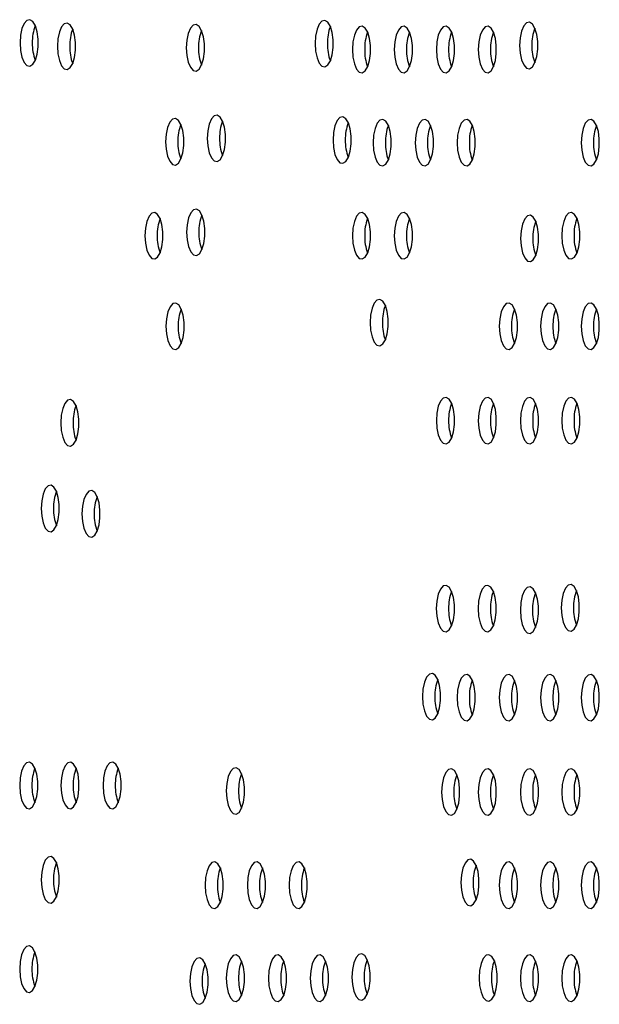
# Model space of a CAD drawing. Units: millimetres. Extents: x 694 to 1396, y 763 to 1943.
# Drawn here: x 1220 to 1307, y 916 to 1063 of the extents above; entities that cross this region are included whole.
import ezdxf

# ---------------------------------------------------------------- set-up
doc = ezdxf.new("R2010")
doc.units = ezdxf.units.MM
doc.header["$LTSCALE"] = 10

msp = doc.modelspace()

# ---------------------------------------------------------------- linework, layer by layer
at = {"color": 7, "linetype": 'Continuous', "lineweight": 25, "flags": 128}
for points in [[(1220.36, 1059.97), (1220.43, 1058.83), (1220.64, 1057.82), (1220.98, 1057.04), (1221.39, 1056.58), (1221.84, 1056.48), (1222.27, 1056.76), (1222.65, 1057.39), (1222.93, 1058.3), (1223.07, 1059.39), (1223.07, 1060.55), (1222.93, 1061.64), (1222.65, 1062.54), (1222.27, 1063.17), (1221.84, 1063.46), (1221.39, 1063.36), (1220.98, 1062.9), (1220.64, 1062.12), (1220.43, 1061.11), (1220.36, 1059.97)], [(1225.97, 1059.47), (1226.05, 1058.33), (1226.26, 1057.32), (1226.59, 1056.54), (1227, 1056.07), (1227.45, 1055.98), (1227.89, 1056.26), (1228.27, 1056.89), (1228.54, 1057.8), (1228.69, 1058.89), (1228.69, 1060.04), (1228.54, 1061.13), (1228.27, 1062.04), (1227.89, 1062.67), (1227.45, 1062.96), (1227, 1062.86), (1226.59, 1062.4), (1226.26, 1061.62), (1226.05, 1060.6), (1225.97, 1059.47)], [(1245.32, 1059.24), (1245.4, 1058.1), (1245.61, 1057.09), (1245.94, 1056.31), (1246.35, 1055.84), (1246.8, 1055.75), (1247.24, 1056.03), (1247.62, 1056.66), (1247.89, 1057.57), (1248.04, 1058.66), (1248.04, 1059.81), (1247.89, 1060.9), (1247.62, 1061.81), (1247.24, 1062.44), (1246.8, 1062.73), (1246.35, 1062.63), (1245.94, 1062.17), (1245.61, 1061.39), (1245.4, 1060.37), (1245.32, 1059.24)], [(1264.67, 1059.87), (1264.74, 1058.73), (1264.96, 1057.72), (1265.29, 1056.94), (1265.7, 1056.47), (1266.15, 1056.38), (1266.58, 1056.66), (1266.96, 1057.29), (1267.24, 1058.2), (1267.38, 1059.29), (1267.38, 1060.44), (1267.24, 1061.53), (1266.96, 1062.44), (1266.58, 1063.07), (1266.15, 1063.35), (1265.7, 1063.26), (1265.29, 1062.8), (1264.96, 1062.02), (1264.74, 1061), (1264.67, 1059.87)], [(1295.38, 1059.59), (1295.46, 1058.45), (1295.67, 1057.44), (1296, 1056.66), (1296.42, 1056.19), (1296.86, 1056.1), (1297.3, 1056.38), (1297.68, 1057.01), (1297.95, 1057.92), (1298.1, 1059.01), (1298.1, 1060.16), (1297.95, 1061.25), (1297.68, 1062.16), (1297.3, 1062.79), (1296.86, 1063.07), (1296.42, 1062.98), (1296, 1062.52), (1295.67, 1061.74), (1295.46, 1060.72), (1295.38, 1059.59)], [(1270.27, 1058.98), (1270.35, 1057.84), (1270.56, 1056.83), (1270.89, 1056.05), (1271.3, 1055.59), (1271.75, 1055.49), (1272.19, 1055.78), (1272.57, 1056.41), (1272.84, 1057.32), (1272.99, 1058.4), (1272.99, 1059.56), (1272.84, 1060.65), (1272.57, 1061.56), (1272.19, 1062.19), (1271.75, 1062.47), (1271.3, 1062.37), (1270.89, 1061.91), (1270.56, 1061.13), (1270.35, 1060.12), (1270.27, 1058.98)], [(1276.55, 1058.98), (1276.63, 1057.84), (1276.84, 1056.83), (1277.17, 1056.05), (1277.59, 1055.59), (1278.03, 1055.49), (1278.47, 1055.78), (1278.85, 1056.41), (1279.12, 1057.31), (1279.27, 1058.4), (1279.27, 1059.56), (1279.12, 1060.65), (1278.85, 1061.56), (1278.47, 1062.19), (1278.03, 1062.47), (1277.59, 1062.37), (1277.17, 1061.91), (1276.84, 1061.13), (1276.63, 1060.12), (1276.55, 1058.98)], [(1282.89, 1058.98), (1282.96, 1057.84), (1283.17, 1056.83), (1283.51, 1056.05), (1283.92, 1055.59), (1284.37, 1055.49), (1284.8, 1055.78), (1285.18, 1056.41), (1285.46, 1057.32), (1285.6, 1058.4), (1285.6, 1059.56), (1285.46, 1060.65), (1285.18, 1061.56), (1284.8, 1062.19), (1284.37, 1062.47), (1283.92, 1062.37), (1283.51, 1061.91), (1283.17, 1061.13), (1282.96, 1060.12), (1282.89, 1058.98)], [(1289.17, 1058.98), (1289.24, 1057.84), (1289.46, 1056.83), (1289.79, 1056.05), (1290.2, 1055.59), (1290.65, 1055.49), (1291.09, 1055.78), (1291.46, 1056.41), (1291.74, 1057.31), (1291.88, 1058.4), (1291.88, 1059.56), (1291.74, 1060.65), (1291.46, 1061.56), (1291.09, 1062.19), (1290.65, 1062.47), (1290.2, 1062.37), (1289.79, 1061.91), (1289.46, 1061.13), (1289.24, 1060.12), (1289.17, 1058.98)], [(1242.21, 1045.13), (1242.29, 1044), (1242.5, 1042.98), (1242.83, 1042.2), (1243.24, 1041.74), (1243.69, 1041.64), (1244.13, 1041.93), (1244.51, 1042.56), (1244.78, 1043.47), (1244.93, 1044.56), (1244.93, 1045.71), (1244.78, 1046.8), (1244.51, 1047.71), (1244.13, 1048.34), (1243.69, 1048.62), (1243.24, 1048.52), (1242.83, 1048.06), (1242.5, 1047.28), (1242.29, 1046.27), (1242.21, 1045.13)], [(1248.48, 1045.64), (1248.56, 1044.51), (1248.77, 1043.49), (1249.1, 1042.71), (1249.51, 1042.25), (1249.96, 1042.16), (1250.4, 1042.44), (1250.78, 1043.07), (1251.05, 1043.98), (1251.2, 1045.07), (1251.2, 1046.22), (1251.05, 1047.31), (1250.78, 1048.22), (1250.4, 1048.85), (1249.96, 1049.13), (1249.51, 1049.04), (1249.1, 1048.57), (1248.77, 1047.79), (1248.56, 1046.78), (1248.48, 1045.64)], [(1267.36, 1045.38), (1267.44, 1044.25), (1267.65, 1043.24), (1267.98, 1042.45), (1268.39, 1041.99), (1268.84, 1041.9), (1269.28, 1042.18), (1269.66, 1042.81), (1269.93, 1043.72), (1270.08, 1044.81), (1270.08, 1045.96), (1269.93, 1047.05), (1269.66, 1047.96), (1269.28, 1048.59), (1268.84, 1048.87), (1268.39, 1048.78), (1267.98, 1048.31), (1267.65, 1047.53), (1267.44, 1046.52), (1267.36, 1045.38)], [(1273.38, 1044.99), (1273.46, 1043.85), (1273.67, 1042.84), (1274, 1042.06), (1274.41, 1041.6), (1274.86, 1041.5), (1275.3, 1041.79), (1275.68, 1042.42), (1275.95, 1043.32), (1276.1, 1044.41), (1276.1, 1045.57), (1275.95, 1046.66), (1275.68, 1047.57), (1275.3, 1048.2), (1274.86, 1048.48), (1274.41, 1048.38), (1274, 1047.92), (1273.67, 1047.14), (1273.46, 1046.13), (1273.38, 1044.99)], [(1279.71, 1044.99), (1279.79, 1043.85), (1280, 1042.84), (1280.33, 1042.06), (1280.75, 1041.6), (1281.19, 1041.5), (1281.63, 1041.79), (1282.01, 1042.42), (1282.28, 1043.32), (1282.43, 1044.41), (1282.43, 1045.57), (1282.28, 1046.66), (1282.01, 1047.57), (1281.63, 1048.2), (1281.19, 1048.48), (1280.75, 1048.38), (1280.33, 1047.92), (1280, 1047.14), (1279.79, 1046.13), (1279.71, 1044.99)], [(1286, 1044.99), (1286.07, 1043.85), (1286.28, 1042.84), (1286.62, 1042.06), (1287.03, 1041.6), (1287.48, 1041.5), (1287.91, 1041.79), (1288.29, 1042.42), (1288.57, 1043.32), (1288.71, 1044.41), (1288.71, 1045.57), (1288.57, 1046.66), (1288.29, 1047.57), (1287.91, 1048.2), (1287.48, 1048.48), (1287.03, 1048.38), (1286.62, 1047.92), (1286.28, 1047.14), (1286.07, 1046.13), (1286, 1044.99)], [(1304.63, 1044.99), (1304.71, 1043.85), (1304.92, 1042.84), (1305.25, 1042.06), (1305.67, 1041.6), (1306.12, 1041.5), (1306.55, 1041.79), (1306.93, 1042.42), (1307.21, 1043.32), (1307.35, 1044.41), (1307.35, 1045.57), (1307.21, 1046.66), (1306.93, 1047.57), (1306.55, 1048.2), (1306.12, 1048.48), (1305.67, 1048.38), (1305.25, 1047.92), (1304.92, 1047.14), (1304.71, 1046.13), (1304.63, 1044.99)], [(1245.37, 1031.54), (1245.45, 1030.4), (1245.66, 1029.39), (1245.99, 1028.61), (1246.4, 1028.15), (1246.85, 1028.05), (1247.29, 1028.33), (1247.67, 1028.96), (1247.94, 1029.87), (1248.09, 1030.96), (1248.09, 1032.11), (1247.94, 1033.2), (1247.67, 1034.11), (1247.29, 1034.74), (1246.85, 1035.03), (1246.4, 1034.93), (1245.99, 1034.47), (1245.66, 1033.69), (1245.45, 1032.67), (1245.37, 1031.54)], [(1239.1, 1031.03), (1239.18, 1029.89), (1239.39, 1028.88), (1239.72, 1028.1), (1240.13, 1027.63), (1240.58, 1027.54), (1241.02, 1027.82), (1241.4, 1028.45), (1241.67, 1029.36), (1241.82, 1030.45), (1241.82, 1031.6), (1241.67, 1032.69), (1241.4, 1033.6), (1241.02, 1034.23), (1240.58, 1034.51), (1240.13, 1034.42), (1239.72, 1033.96), (1239.39, 1033.18), (1239.18, 1032.16), (1239.1, 1031.03)], [(1270.27, 1031.03), (1270.35, 1029.89), (1270.56, 1028.88), (1270.89, 1028.1), (1271.3, 1027.63), (1271.75, 1027.54), (1272.19, 1027.82), (1272.57, 1028.45), (1272.84, 1029.36), (1272.99, 1030.45), (1272.99, 1031.6), (1272.84, 1032.69), (1272.57, 1033.6), (1272.19, 1034.23), (1271.75, 1034.52), (1271.3, 1034.42), (1270.89, 1033.96), (1270.56, 1033.18), (1270.35, 1032.16), (1270.27, 1031.03)], [(1276.55, 1031.03), (1276.63, 1029.89), (1276.84, 1028.88), (1277.17, 1028.1), (1277.59, 1027.63), (1278.03, 1027.54), (1278.47, 1027.82), (1278.85, 1028.45), (1279.12, 1029.36), (1279.27, 1030.45), (1279.27, 1031.6), (1279.12, 1032.69), (1278.85, 1033.6), (1278.47, 1034.23), (1278.03, 1034.51), (1277.59, 1034.42), (1277.17, 1033.96), (1276.84, 1033.18), (1276.63, 1032.16), (1276.55, 1031.03)], [(1295.52, 1030.62), (1295.59, 1029.49), (1295.81, 1028.47), (1296.14, 1027.69), (1296.55, 1027.23), (1297, 1027.14), (1297.44, 1027.42), (1297.81, 1028.05), (1298.09, 1028.96), (1298.24, 1030.05), (1298.24, 1031.2), (1298.09, 1032.29), (1297.81, 1033.2), (1297.44, 1033.83), (1297, 1034.11), (1296.55, 1034.02), (1296.14, 1033.55), (1295.81, 1032.77), (1295.59, 1031.76), (1295.52, 1030.62)], [(1301.71, 1031.03), (1301.78, 1029.89), (1302, 1028.88), (1302.33, 1028.1), (1302.74, 1027.63), (1303.19, 1027.54), (1303.63, 1027.82), (1304, 1028.45), (1304.28, 1029.36), (1304.43, 1030.45), (1304.43, 1031.6), (1304.28, 1032.69), (1304, 1033.6), (1303.63, 1034.23), (1303.19, 1034.52), (1302.74, 1034.42), (1302.33, 1033.96), (1302, 1033.18), (1301.78, 1032.16), (1301.71, 1031.03)], [(1272.93, 1017.98), (1273, 1016.84), (1273.22, 1015.83), (1273.55, 1015.05), (1273.96, 1014.59), (1274.41, 1014.49), (1274.85, 1014.78), (1275.22, 1015.41), (1275.5, 1016.31), (1275.65, 1017.4), (1275.65, 1018.56), (1275.5, 1019.65), (1275.22, 1020.56), (1274.85, 1021.19), (1274.41, 1021.47), (1273.96, 1021.37), (1273.55, 1020.91), (1273.22, 1020.13), (1273, 1019.12), (1272.93, 1017.98)], [(1242.26, 1017.43), (1242.34, 1016.3), (1242.55, 1015.28), (1242.88, 1014.5), (1243.29, 1014.04), (1243.74, 1013.94), (1244.18, 1014.23), (1244.56, 1014.86), (1244.83, 1015.77), (1244.98, 1016.86), (1244.98, 1018.01), (1244.83, 1019.1), (1244.56, 1020.01), (1244.18, 1020.64), (1243.74, 1020.92), (1243.29, 1020.83), (1242.88, 1020.36), (1242.55, 1019.58), (1242.34, 1018.57), (1242.26, 1017.43)], [(1292.33, 1017.43), (1292.4, 1016.3), (1292.62, 1015.28), (1292.95, 1014.5), (1293.36, 1014.04), (1293.81, 1013.95), (1294.25, 1014.23), (1294.62, 1014.86), (1294.9, 1015.77), (1295.05, 1016.86), (1295.05, 1018.01), (1294.9, 1019.1), (1294.62, 1020.01), (1294.25, 1020.64), (1293.81, 1020.92), (1293.36, 1020.83), (1292.95, 1020.36), (1292.62, 1019.58), (1292.4, 1018.57), (1292.33, 1017.43)], [(1298.54, 1017.43), (1298.61, 1016.3), (1298.83, 1015.28), (1299.16, 1014.5), (1299.57, 1014.04), (1300.02, 1013.95), (1300.45, 1014.23), (1300.83, 1014.86), (1301.11, 1015.77), (1301.25, 1016.86), (1301.25, 1018.01), (1301.11, 1019.1), (1300.83, 1020.01), (1300.45, 1020.64), (1300.02, 1020.92), (1299.57, 1020.83), (1299.16, 1020.36), (1298.83, 1019.58), (1298.61, 1018.57), (1298.54, 1017.43)], [(1304.63, 1017.43), (1304.71, 1016.3), (1304.92, 1015.28), (1305.25, 1014.5), (1305.67, 1014.04), (1306.12, 1013.95), (1306.55, 1014.23), (1306.93, 1014.86), (1307.21, 1015.77), (1307.35, 1016.86), (1307.35, 1018.01), (1307.21, 1019.1), (1306.93, 1020.01), (1306.55, 1020.64), (1306.12, 1020.92), (1305.67, 1020.83), (1305.25, 1020.36), (1304.92, 1019.58), (1304.71, 1018.57), (1304.63, 1017.43)], [(1282.89, 1003.27), (1282.96, 1002.13), (1283.17, 1001.12), (1283.51, 1000.34), (1283.92, 999.87), (1284.37, 999.78), (1284.8, 1000.06), (1285.18, 1000.69), (1285.46, 1001.6), (1285.6, 1002.69), (1285.6, 1003.84), (1285.46, 1004.93), (1285.18, 1005.84), (1284.8, 1006.47), (1284.37, 1006.75), (1283.92, 1006.66), (1283.51, 1006.2), (1283.17, 1005.42), (1282.96, 1004.4), (1282.89, 1003.27)], [(1289.17, 1003.26), (1289.24, 1002.13), (1289.46, 1001.11), (1289.79, 1000.33), (1290.2, 999.87), (1290.65, 999.78), (1291.09, 1000.06), (1291.46, 1000.69), (1291.74, 1001.6), (1291.88, 1002.69), (1291.88, 1003.84), (1291.74, 1004.93), (1291.46, 1005.84), (1291.09, 1006.47), (1290.65, 1006.75), (1290.2, 1006.66), (1289.79, 1006.19), (1289.46, 1005.41), (1289.24, 1004.4), (1289.17, 1003.26)], [(1295.5, 1003.26), (1295.57, 1002.13), (1295.79, 1001.11), (1296.12, 1000.33), (1296.53, 999.87), (1296.98, 999.78), (1297.42, 1000.06), (1297.79, 1000.69), (1298.07, 1001.6), (1298.22, 1002.69), (1298.22, 1003.84), (1298.07, 1004.93), (1297.79, 1005.84), (1297.42, 1006.47), (1296.98, 1006.75), (1296.53, 1006.66), (1296.12, 1006.19), (1295.79, 1005.41), (1295.57, 1004.4), (1295.5, 1003.26)], [(1301.71, 1003.27), (1301.78, 1002.13), (1302, 1001.12), (1302.33, 1000.34), (1302.74, 999.87), (1303.19, 999.78), (1303.63, 1000.06), (1304, 1000.69), (1304.28, 1001.6), (1304.43, 1002.69), (1304.43, 1003.84), (1304.28, 1004.93), (1304, 1005.84), (1303.63, 1006.47), (1303.19, 1006.75), (1302.74, 1006.66), (1302.33, 1006.2), (1302, 1005.42), (1301.78, 1004.4), (1301.71, 1003.27)], [(1226.47, 1002.93), (1226.54, 1001.8), (1226.76, 1000.79), (1227.09, 1000), (1227.5, 999.54), (1227.95, 999.45), (1228.38, 999.73), (1228.76, 1000.36), (1229.04, 1001.27), (1229.18, 1002.36), (1229.18, 1003.51), (1229.04, 1004.6), (1228.76, 1005.51), (1228.38, 1006.14), (1227.95, 1006.42), (1227.5, 1006.33), (1227.09, 1005.86), (1226.76, 1005.08), (1226.54, 1004.07), (1226.47, 1002.93)], [(1223.53, 990.08), (1223.6, 988.95), (1223.82, 987.94), (1224.15, 987.15), (1224.56, 986.69), (1225.01, 986.6), (1225.45, 986.88), (1225.82, 987.51), (1226.1, 988.42), (1226.24, 989.51), (1226.24, 990.66), (1226.1, 991.75), (1225.82, 992.66), (1225.45, 993.29), (1225.01, 993.57), (1224.56, 993.48), (1224.15, 993.02), (1223.82, 992.23), (1223.6, 991.22), (1223.53, 990.08)], [(1229.65, 989.27), (1229.72, 988.14), (1229.94, 987.12), (1230.27, 986.34), (1230.68, 985.88), (1231.13, 985.79), (1231.57, 986.07), (1231.94, 986.7), (1232.22, 987.61), (1232.36, 988.7), (1232.36, 989.85), (1232.22, 990.94), (1231.94, 991.85), (1231.57, 992.48), (1231.13, 992.76), (1230.68, 992.67), (1230.27, 992.2), (1229.94, 991.42), (1229.72, 990.41), (1229.65, 989.27)], [(1282.87, 975.05), (1282.94, 973.92), (1283.15, 972.9), (1283.49, 972.12), (1283.9, 971.66), (1284.35, 971.57), (1284.78, 971.85), (1285.16, 972.48), (1285.44, 973.39), (1285.58, 974.48), (1285.58, 975.63), (1285.44, 976.72), (1285.16, 977.63), (1284.78, 978.26), (1284.35, 978.54), (1283.9, 978.45), (1283.49, 977.98), (1283.15, 977.2), (1282.94, 976.19), (1282.87, 975.05)], [(1289.15, 975.05), (1289.23, 973.92), (1289.44, 972.9), (1289.77, 972.12), (1290.19, 971.66), (1290.63, 971.57), (1291.07, 971.85), (1291.45, 972.48), (1291.72, 973.39), (1291.87, 974.48), (1291.87, 975.63), (1291.72, 976.72), (1291.45, 977.63), (1291.07, 978.26), (1290.63, 978.54), (1290.19, 978.45), (1289.77, 977.98), (1289.44, 977.2), (1289.23, 976.19), (1289.15, 975.05)], [(1301.64, 975.17), (1301.71, 974.03), (1301.93, 973.02), (1302.26, 972.24), (1302.67, 971.78), (1303.12, 971.68), (1303.55, 971.96), (1303.93, 972.59), (1304.21, 973.5), (1304.35, 974.59), (1304.35, 975.75), (1304.21, 976.84), (1303.93, 977.74), (1303.55, 978.37), (1303.12, 978.66), (1302.67, 978.56), (1302.26, 978.1), (1301.93, 977.32), (1301.71, 976.31), (1301.64, 975.17)], [(1295.49, 974.82), (1295.56, 973.69), (1295.77, 972.67), (1296.11, 971.89), (1296.52, 971.43), (1296.97, 971.34), (1297.4, 971.62), (1297.78, 972.25), (1298.06, 973.16), (1298.2, 974.25), (1298.2, 975.4), (1298.06, 976.49), (1297.78, 977.4), (1297.4, 978.03), (1296.97, 978.31), (1296.52, 978.22), (1296.11, 977.75), (1295.77, 976.97), (1295.56, 975.96), (1295.49, 974.82)], [(1280.8, 961.84), (1280.87, 960.7), (1281.09, 959.69), (1281.42, 958.91), (1281.83, 958.45), (1282.28, 958.35), (1282.72, 958.63), (1283.09, 959.26), (1283.37, 960.17), (1283.52, 961.26), (1283.52, 962.41), (1283.37, 963.5), (1283.09, 964.41), (1282.72, 965.04), (1282.28, 965.33), (1281.83, 965.23), (1281.42, 964.77), (1281.09, 963.99), (1280.87, 962.97), (1280.8, 961.84)], [(1286, 961.69), (1286.07, 960.55), (1286.28, 959.54), (1286.62, 958.76), (1287.03, 958.3), (1287.48, 958.2), (1287.91, 958.49), (1288.29, 959.12), (1288.57, 960.02), (1288.71, 961.11), (1288.71, 962.27), (1288.57, 963.36), (1288.29, 964.27), (1287.91, 964.9), (1287.48, 965.18), (1287.03, 965.08), (1286.62, 964.62), (1286.28, 963.84), (1286.07, 962.83), (1286, 961.69)], [(1292.33, 961.69), (1292.4, 960.55), (1292.62, 959.54), (1292.95, 958.76), (1293.36, 958.3), (1293.81, 958.2), (1294.25, 958.49), (1294.62, 959.12), (1294.9, 960.02), (1295.05, 961.11), (1295.05, 962.27), (1294.9, 963.36), (1294.62, 964.27), (1294.25, 964.9), (1293.81, 965.18), (1293.36, 965.08), (1292.95, 964.62), (1292.62, 963.84), (1292.4, 962.83), (1292.33, 961.69)], [(1298.54, 961.69), (1298.61, 960.55), (1298.83, 959.54), (1299.16, 958.76), (1299.57, 958.3), (1300.02, 958.2), (1300.45, 958.49), (1300.83, 959.12), (1301.11, 960.02), (1301.25, 961.11), (1301.25, 962.27), (1301.11, 963.36), (1300.83, 964.27), (1300.45, 964.9), (1300.02, 965.18), (1299.57, 965.08), (1299.16, 964.62), (1298.83, 963.84), (1298.61, 962.83), (1298.54, 961.69)], [(1304.63, 961.69), (1304.71, 960.55), (1304.92, 959.54), (1305.25, 958.76), (1305.67, 958.3), (1306.12, 958.2), (1306.55, 958.49), (1306.93, 959.12), (1307.21, 960.02), (1307.35, 961.11), (1307.35, 962.27), (1307.21, 963.36), (1306.93, 964.27), (1306.55, 964.9), (1306.12, 965.18), (1305.67, 965.08), (1305.25, 964.62), (1304.92, 963.84), (1304.71, 962.83), (1304.63, 961.69)], [(1220.3, 948.51), (1220.37, 947.37), (1220.59, 946.36), (1220.92, 945.58), (1221.33, 945.12), (1221.78, 945.02), (1222.21, 945.3), (1222.59, 945.94), (1222.87, 946.84), (1223.01, 947.93), (1223.01, 949.09), (1222.87, 950.18), (1222.59, 951.09), (1222.21, 951.72), (1221.78, 952), (1221.33, 951.9), (1220.92, 951.44), (1220.59, 950.66), (1220.37, 949.65), (1220.3, 948.51)], [(1226.49, 948.51), (1226.56, 947.37), (1226.78, 946.36), (1227.11, 945.58), (1227.52, 945.12), (1227.97, 945.02), (1228.4, 945.3), (1228.78, 945.94), (1229.06, 946.84), (1229.2, 947.93), (1229.2, 949.09), (1229.06, 950.18), (1228.78, 951.09), (1228.4, 951.72), (1227.97, 952), (1227.52, 951.9), (1227.11, 951.44), (1226.78, 950.66), (1226.56, 949.65), (1226.49, 948.51)], [(1232.82, 948.51), (1232.89, 947.37), (1233.11, 946.36), (1233.44, 945.58), (1233.85, 945.12), (1234.3, 945.02), (1234.74, 945.3), (1235.11, 945.94), (1235.39, 946.84), (1235.54, 947.93), (1235.54, 949.09), (1235.39, 950.18), (1235.11, 951.09), (1234.74, 951.72), (1234.3, 952), (1233.85, 951.9), (1233.44, 951.44), (1233.11, 950.66), (1232.89, 949.65), (1232.82, 948.51)], [(1251.33, 947.68), (1251.4, 946.54), (1251.62, 945.53), (1251.95, 944.75), (1252.36, 944.28), (1252.81, 944.19), (1253.24, 944.47), (1253.62, 945.1), (1253.9, 946.01), (1254.04, 947.1), (1254.04, 948.25), (1253.9, 949.34), (1253.62, 950.25), (1253.24, 950.88), (1252.81, 951.16), (1252.36, 951.07), (1251.95, 950.61), (1251.62, 949.83), (1251.4, 948.81), (1251.33, 947.68)], [(1283.66, 947.52), (1283.73, 946.39), (1283.95, 945.37), (1284.28, 944.59), (1284.69, 944.13), (1285.14, 944.03), (1285.58, 944.32), (1285.95, 944.95), (1286.23, 945.86), (1286.37, 946.95), (1286.37, 948.1), (1286.23, 949.19), (1285.95, 950.1), (1285.58, 950.73), (1285.14, 951.01), (1284.69, 950.91), (1284.28, 950.45), (1283.95, 949.67), (1283.73, 948.66), (1283.66, 947.52)], [(1289.17, 947.52), (1289.24, 946.39), (1289.46, 945.37), (1289.79, 944.59), (1290.2, 944.13), (1290.65, 944.03), (1291.08, 944.32), (1291.46, 944.95), (1291.74, 945.86), (1291.88, 946.95), (1291.88, 948.1), (1291.74, 949.19), (1291.46, 950.1), (1291.08, 950.73), (1290.65, 951.01), (1290.2, 950.91), (1289.79, 950.45), (1289.46, 949.67), (1289.24, 948.66), (1289.17, 947.52)], [(1295.5, 947.52), (1295.57, 946.39), (1295.79, 945.37), (1296.12, 944.59), (1296.53, 944.13), (1296.98, 944.03), (1297.42, 944.32), (1297.79, 944.95), (1298.07, 945.86), (1298.22, 946.95), (1298.22, 948.1), (1298.07, 949.19), (1297.79, 950.1), (1297.42, 950.73), (1296.98, 951.01), (1296.53, 950.91), (1296.12, 950.45), (1295.79, 949.67), (1295.57, 948.66), (1295.5, 947.52)], [(1301.71, 947.52), (1301.78, 946.39), (1302, 945.37), (1302.33, 944.59), (1302.74, 944.13), (1303.19, 944.03), (1303.63, 944.32), (1304, 944.95), (1304.28, 945.86), (1304.43, 946.95), (1304.43, 948.1), (1304.28, 949.19), (1304, 950.1), (1303.63, 950.73), (1303.19, 951.01), (1302.74, 950.91), (1302.33, 950.45), (1302, 949.67), (1301.78, 948.66), (1301.71, 947.52)], [(1223.53, 934.34), (1223.6, 933.21), (1223.82, 932.19), (1224.15, 931.41), (1224.56, 930.95), (1225.01, 930.85), (1225.45, 931.14), (1225.82, 931.77), (1226.1, 932.68), (1226.24, 933.77), (1226.24, 934.92), (1226.1, 936.01), (1225.82, 936.92), (1225.45, 937.55), (1225.01, 937.83), (1224.56, 937.73), (1224.15, 937.27), (1223.82, 936.49), (1223.6, 935.48), (1223.53, 934.34)], [(1286.57, 933.93), (1286.64, 932.8), (1286.85, 931.78), (1287.19, 931), (1287.6, 930.54), (1288.05, 930.44), (1288.48, 930.73), (1288.86, 931.36), (1289.14, 932.27), (1289.28, 933.36), (1289.28, 934.51), (1289.14, 935.6), (1288.86, 936.51), (1288.48, 937.14), (1288.05, 937.42), (1287.6, 937.32), (1287.19, 936.86), (1286.85, 936.08), (1286.64, 935.07), (1286.57, 933.93)], [(1248.15, 933.53), (1248.23, 932.39), (1248.44, 931.38), (1248.77, 930.6), (1249.18, 930.14), (1249.63, 930.04), (1250.07, 930.33), (1250.45, 930.96), (1250.72, 931.86), (1250.87, 932.95), (1250.87, 934.11), (1250.72, 935.2), (1250.45, 936.11), (1250.07, 936.74), (1249.63, 937.02), (1249.18, 936.92), (1248.77, 936.46), (1248.44, 935.68), (1248.23, 934.67), (1248.15, 933.53)], [(1254.49, 933.53), (1254.56, 932.4), (1254.77, 931.38), (1255.1, 930.6), (1255.52, 930.14), (1255.97, 930.04), (1256.4, 930.33), (1256.78, 930.96), (1257.06, 931.87), (1257.2, 932.96), (1257.2, 934.11), (1257.06, 935.2), (1256.78, 936.11), (1256.4, 936.74), (1255.97, 937.02), (1255.52, 936.92), (1255.1, 936.46), (1254.77, 935.68), (1254.56, 934.67), (1254.49, 933.53)], [(1260.77, 933.53), (1260.84, 932.39), (1261.06, 931.38), (1261.39, 930.6), (1261.8, 930.14), (1262.25, 930.04), (1262.68, 930.33), (1263.06, 930.96), (1263.34, 931.87), (1263.48, 932.95), (1263.48, 934.11), (1263.34, 935.2), (1263.06, 936.11), (1262.68, 936.74), (1262.25, 937.02), (1261.8, 936.92), (1261.39, 936.46), (1261.06, 935.68), (1260.84, 934.67), (1260.77, 933.53)], [(1292.33, 933.53), (1292.4, 932.4), (1292.62, 931.38), (1292.95, 930.6), (1293.36, 930.14), (1293.81, 930.04), (1294.25, 930.33), (1294.62, 930.96), (1294.9, 931.87), (1295.05, 932.96), (1295.05, 934.11), (1294.9, 935.2), (1294.62, 936.11), (1294.25, 936.74), (1293.81, 937.02), (1293.36, 936.92), (1292.95, 936.46), (1292.62, 935.68), (1292.4, 934.67), (1292.33, 933.53)], [(1298.54, 933.53), (1298.61, 932.4), (1298.83, 931.38), (1299.16, 930.6), (1299.57, 930.14), (1300.02, 930.04), (1300.45, 930.33), (1300.83, 930.96), (1301.11, 931.87), (1301.25, 932.96), (1301.25, 934.11), (1301.11, 935.2), (1300.83, 936.11), (1300.45, 936.74), (1300.02, 937.02), (1299.57, 936.92), (1299.16, 936.46), (1298.83, 935.68), (1298.61, 934.67), (1298.54, 933.53)], [(1304.63, 933.53), (1304.71, 932.4), (1304.92, 931.38), (1305.25, 930.6), (1305.67, 930.14), (1306.12, 930.04), (1306.55, 930.33), (1306.93, 930.96), (1307.21, 931.87), (1307.35, 932.96), (1307.35, 934.11), (1307.21, 935.2), (1306.93, 936.11), (1306.55, 936.74), (1306.12, 937.02), (1305.67, 936.92), (1305.25, 936.46), (1304.92, 935.68), (1304.71, 934.67), (1304.63, 933.53)], [(1220.3, 920.93), (1220.37, 919.79), (1220.59, 918.78), (1220.92, 918), (1221.33, 917.54), (1221.78, 917.44), (1222.21, 917.72), (1222.59, 918.35), (1222.87, 919.26), (1223.01, 920.35), (1223.01, 921.51), (1222.87, 922.6), (1222.59, 923.5), (1222.21, 924.13), (1221.78, 924.42), (1221.33, 924.32), (1220.92, 923.86), (1220.59, 923.08), (1220.37, 922.07), (1220.3, 920.93)], [(1245.87, 919.14), (1245.94, 918), (1246.16, 916.99), (1246.49, 916.21), (1246.9, 915.75), (1247.35, 915.65), (1247.79, 915.93), (1248.16, 916.56), (1248.44, 917.47), (1248.59, 918.56), (1248.59, 919.72), (1248.44, 920.81), (1248.16, 921.71), (1247.79, 922.35), (1247.35, 922.63), (1246.9, 922.53), (1246.49, 922.07), (1246.16, 921.29), (1245.94, 920.28), (1245.87, 919.14)], [(1251.33, 919.57), (1251.4, 918.43), (1251.62, 917.42), (1251.95, 916.64), (1252.36, 916.17), (1252.81, 916.08), (1253.24, 916.36), (1253.62, 916.99), (1253.9, 917.9), (1254.04, 918.99), (1254.04, 920.14), (1253.9, 921.23), (1253.62, 922.14), (1253.24, 922.77), (1252.81, 923.06), (1252.36, 922.96), (1251.95, 922.5), (1251.62, 921.72), (1251.4, 920.7), (1251.33, 919.57)], [(1257.66, 919.57), (1257.73, 918.43), (1257.95, 917.42), (1258.28, 916.64), (1258.69, 916.17), (1259.14, 916.08), (1259.57, 916.36), (1259.95, 916.99), (1260.23, 917.9), (1260.37, 918.99), (1260.37, 920.14), (1260.23, 921.23), (1259.95, 922.14), (1259.57, 922.77), (1259.14, 923.06), (1258.69, 922.96), (1258.28, 922.5), (1257.95, 921.72), (1257.73, 920.7), (1257.66, 919.57)], [(1263.94, 919.57), (1264.01, 918.43), (1264.23, 917.42), (1264.56, 916.64), (1264.97, 916.17), (1265.42, 916.08), (1265.86, 916.36), (1266.23, 916.99), (1266.51, 917.9), (1266.66, 918.99), (1266.66, 920.14), (1266.51, 921.23), (1266.23, 922.14), (1265.86, 922.77), (1265.42, 923.06), (1264.97, 922.96), (1264.56, 922.5), (1264.23, 921.72), (1264.01, 920.7), (1263.94, 919.57)], [(1270.2, 919.75), (1270.28, 918.62), (1270.49, 917.6), (1270.82, 916.82), (1271.23, 916.36), (1271.68, 916.26), (1272.12, 916.55), (1272.5, 917.18), (1272.77, 918.09), (1272.92, 919.18), (1272.92, 920.33), (1272.77, 921.42), (1272.5, 922.33), (1272.12, 922.96), (1271.68, 923.24), (1271.23, 923.14), (1270.82, 922.68), (1270.49, 921.9), (1270.28, 920.89), (1270.2, 919.75)], [(1289.3, 919.62), (1289.38, 918.48), (1289.59, 917.47), (1289.92, 916.69), (1290.34, 916.22), (1290.78, 916.13), (1291.22, 916.41), (1291.6, 917.04), (1291.87, 917.95), (1292.02, 919.04), (1292.02, 920.19), (1291.87, 921.28), (1291.6, 922.19), (1291.22, 922.82), (1290.78, 923.1), (1290.34, 923.01), (1289.92, 922.55), (1289.59, 921.77), (1289.38, 920.75), (1289.3, 919.62)], [(1295.5, 919.57), (1295.57, 918.43), (1295.79, 917.42), (1296.12, 916.64), (1296.53, 916.17), (1296.98, 916.08), (1297.42, 916.36), (1297.79, 916.99), (1298.07, 917.9), (1298.22, 918.99), (1298.22, 920.14), (1298.07, 921.23), (1297.79, 922.14), (1297.42, 922.77), (1296.98, 923.06), (1296.53, 922.96), (1296.12, 922.5), (1295.79, 921.72), (1295.57, 920.7), (1295.5, 919.57)], [(1301.71, 919.57), (1301.78, 918.43), (1302, 917.42), (1302.33, 916.64), (1302.74, 916.17), (1303.19, 916.08), (1303.63, 916.36), (1304, 916.99), (1304.28, 917.9), (1304.43, 918.99), (1304.43, 920.14), (1304.28, 921.23), (1304, 922.14), (1303.63, 922.77), (1303.19, 923.06), (1302.74, 922.96), (1302.33, 922.5), (1302, 921.72), (1301.78, 920.7), (1301.71, 919.57)]]:
    msp.add_lwpolyline(points, dxfattribs=at)
at = {"color": 7, "linetype": 'Continuous', "lineweight": 25}
for centre, start, end in [((1228.83, 1060.16), 158.7929, 181.609), ((1234.45, 1059.65), 158.7929, 181.609), ((1253.8, 1059.42), 158.7929, 181.609), ((1273.15, 1060.05), 158.7929, 181.609), ((1278.75, 1059.17), 158.793, 181.609), ((1285.03, 1059.17), 158.7929, 181.609), ((1291.36, 1059.17), 158.7929, 181.609), ((1297.65, 1059.17), 158.7929, 181.609), ((1303.86, 1059.77), 158.7929, 181.609), ((1228.83, 1059.78), 178.391, 201.2071), ((1273.15, 1059.68), 178.391, 201.2071), ((1234.45, 1059.28), 178.391, 201.2071), ((1253.8, 1059.05), 178.391, 201.2071), ((1278.75, 1058.79), 178.391, 201.207), ((1285.03, 1058.79), 178.391, 201.2071), ((1291.36, 1058.79), 178.391, 201.2071), ((1297.65, 1058.79), 178.391, 201.2071), ((1303.86, 1059.4), 178.391, 201.2071), ((1256.96, 1045.83), 158.7929, 181.609), ((1275.84, 1045.57), 158.7929, 181.609), ((1250.69, 1045.32), 158.7929, 181.609), ((1281.86, 1045.18), 158.7929, 181.609), ((1288.19, 1045.18), 158.7929, 181.609), ((1294.47, 1045.18), 158.7929, 181.609), ((1313.11, 1045.18), 158.7929, 181.609), ((1250.69, 1044.95), 178.391, 201.2071), ((1256.96, 1045.46), 178.391, 201.2071), ((1275.84, 1045.2), 178.391, 201.2071), ((1281.86, 1044.8), 178.391, 201.2071), ((1288.19, 1044.8), 178.391, 201.2071), ((1294.47, 1044.8), 178.391, 201.2071), ((1313.11, 1044.8), 178.391, 201.2071), ((1247.58, 1031.21), 158.7929, 181.609), ((1253.85, 1031.72), 158.7929, 181.609), ((1278.75, 1031.21), 158.7929, 181.609), ((1285.03, 1031.21), 158.7929, 181.609), ((1304, 1030.81), 158.7929, 181.609), ((1310.19, 1031.21), 158.7929, 181.609), ((1247.58, 1030.84), 178.391, 201.2071), ((1253.85, 1031.35), 178.391, 201.2071), ((1278.75, 1030.84), 178.391, 201.2071), ((1285.03, 1030.84), 178.391, 201.2071), ((1304, 1030.44), 178.391, 201.2071), ((1310.19, 1030.84), 178.391, 201.2071), ((1250.74, 1017.62), 158.7929, 181.609), ((1281.41, 1018.17), 158.793, 181.609), ((1300.81, 1017.62), 158.7929, 181.609), ((1307.02, 1017.62), 158.7929, 181.609), ((1313.11, 1017.62), 158.793, 181.609), ((1250.74, 1017.25), 178.391, 201.2071), ((1281.41, 1017.79), 178.391, 201.207), ((1300.81, 1017.25), 178.391, 201.2071), ((1307.02, 1017.25), 178.391, 201.2071), ((1313.11, 1017.25), 178.391, 201.207), ((1234.95, 1003.12), 158.7929, 181.609), ((1291.36, 1003.45), 158.793, 181.609), ((1297.65, 1003.45), 158.7929, 181.609), ((1303.98, 1003.45), 158.7929, 181.609), ((1310.19, 1003.45), 158.7929, 181.609), ((1234.95, 1002.75), 178.391, 201.2071), ((1291.36, 1003.08), 178.391, 201.207), ((1297.65, 1003.08), 178.391, 201.2071), ((1303.98, 1003.08), 178.391, 201.2071), ((1310.19, 1003.08), 178.391, 201.2071), ((1232.01, 990.27), 158.793, 181.609), ((1238.13, 989.46), 158.7929, 181.609), ((1232.01, 989.9), 178.391, 201.207), ((1238.13, 989.09), 178.391, 201.2071), ((1291.35, 975.24), 158.793, 181.609), ((1297.63, 975.24), 158.793, 181.609), ((1303.96, 975.01), 158.7929, 181.609), ((1310.12, 975.36), 158.7929, 181.609), ((1291.35, 974.87), 178.391, 201.207), ((1297.63, 974.87), 178.391, 201.207), ((1303.96, 974.64), 178.391, 201.2071), ((1310.12, 974.98), 178.391, 201.2071), ((1289.28, 962.02), 158.793, 181.609), ((1294.47, 961.88), 158.7929, 181.609), ((1300.81, 961.88), 158.7929, 181.609), ((1307.02, 961.88), 158.7929, 181.609), ((1313.11, 961.88), 158.793, 181.609), ((1289.28, 961.65), 178.391, 201.207), ((1294.47, 961.5), 178.391, 201.2071), ((1300.81, 961.5), 178.391, 201.2071), ((1307.02, 961.5), 178.391, 201.2071), ((1313.11, 961.5), 178.391, 201.207), ((1228.78, 948.7), 158.7929, 181.609), ((1234.97, 948.7), 158.7929, 181.609), ((1241.3, 948.7), 158.7929, 181.609), ((1259.81, 947.86), 158.793, 181.609), ((1292.14, 947.71), 158.7929, 181.609), ((1297.65, 947.71), 158.7929, 181.609), ((1303.98, 947.71), 158.7929, 181.609), ((1310.19, 947.71), 158.7929, 181.609), ((1228.78, 948.32), 178.391, 201.2071), ((1234.97, 948.32), 178.391, 201.2071), ((1241.3, 948.32), 178.391, 201.2071), ((1259.81, 947.49), 178.391, 201.207), ((1292.14, 947.34), 178.391, 201.2071), ((1297.65, 947.34), 178.391, 201.2071), ((1303.98, 947.34), 178.391, 201.2071), ((1310.19, 947.34), 178.391, 201.2071), ((1232.01, 934.53), 158.7929, 181.609), ((1256.63, 933.72), 158.7929, 181.609), ((1262.96, 933.72), 158.7929, 181.609), ((1269.25, 933.72), 158.7929, 181.609), ((1295.04, 934.12), 158.7929, 181.609), ((1300.81, 933.72), 158.7929, 181.609), ((1307.02, 933.72), 158.7929, 181.609), ((1313.11, 933.72), 158.7929, 181.609), ((1232.01, 934.16), 178.391, 201.2071), ((1256.63, 933.34), 178.391, 201.2071), ((1262.96, 933.35), 178.391, 201.2071), ((1269.25, 933.34), 178.391, 201.2071), ((1295.04, 933.75), 178.391, 201.2071), ((1300.81, 933.35), 178.391, 201.2071), ((1307.02, 933.35), 178.391, 201.2071), ((1313.11, 933.35), 178.391, 201.2071), ((1228.78, 921.12), 158.7929, 181.609), ((1278.68, 919.94), 158.7929, 181.609), ((1228.78, 920.74), 178.391, 201.2071), ((1254.35, 919.33), 158.793, 181.609), ((1259.81, 919.75), 158.7929, 181.609), ((1266.14, 919.75), 158.7929, 181.609), ((1272.42, 919.75), 158.7929, 181.609), ((1297.78, 919.8), 158.7929, 181.609), ((1303.98, 919.75), 158.7929, 181.609), ((1310.19, 919.75), 158.793, 181.609), ((1259.81, 919.38), 178.391, 201.2071), ((1266.14, 919.38), 178.391, 201.2071), ((1272.42, 919.38), 178.391, 201.2071), ((1278.68, 919.57), 178.391, 201.2071), ((1297.78, 919.43), 178.391, 201.2071), ((1303.98, 919.38), 178.391, 201.2071), ((1310.19, 919.38), 178.391, 201.207), ((1254.35, 918.95), 178.391, 201.207)]:
    msp.add_arc(centre, 6.64, start, end, dxfattribs=at)

doc.saveas('drawing.dxf')
